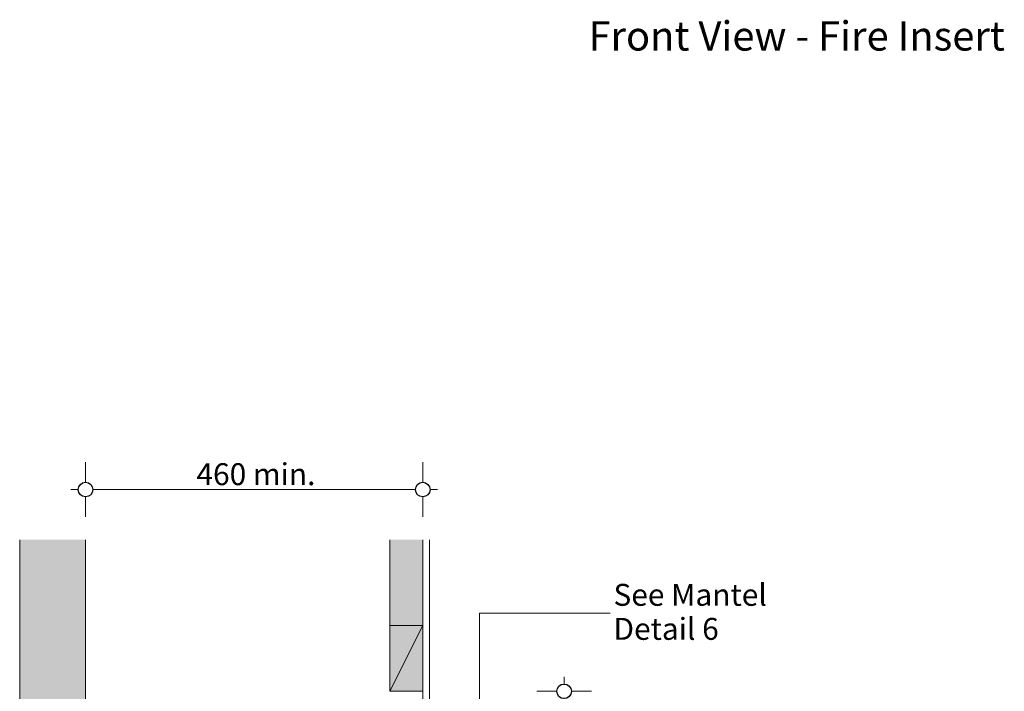
# Model space of a CAD drawing. Units: millimetres. Extents: x -7638 to 7647, y -744 to 4417.
# Drawn here: x 2512 to 3860, y 907 to 1825 of the extents above; entities that cross this region are included whole.
import ezdxf

# ---------------------------------------------------------------- set-up
doc = ezdxf.new("R2010")
doc.units = ezdxf.units.MM
doc.header["$MEASUREMENT"] = 0
for name, color, linetype, lineweight in [('0_Pen_No__1', 7, 'Continuous', 13), ('0_Pen_No__2', 8, 'Continuous', 15), ('0_Pen_No__46', 5, 'Continuous', 35), ('Annotation - Text_Pen_No__1', 7, 'Continuous', 13)]:
    doc.layers.add(name, color=color, linetype=linetype, lineweight=lineweight)
for name, color, linetype, lineweight, true_color in [('0_Pen_No__3', 7, 'Continuous', 18, 0xff6600), ('0_Pen_No__4', 7, 'Continuous', 20, 0x029e21), ('0_Pen_No__5', 7, 'Continuous', 25, 0x40a5ff), ('0_Pen_No__82', 7, 'Continuous', 20, 0xaaaaaa)]:
    doc.layers.add(name, color=color, linetype=linetype, lineweight=lineweight, true_color=true_color)
doc.styles.add('GENERATED_STYLE_1', font='txt')
doc.styles.add('GENERATED_STYLE_2', font='txt')
doc.dimstyles.new('GENERATED_STYLE__1', dxfattribs={"dimtxt": 30, "dimasz": 38, "dimexe": 0.18, "dimexo": 4, "dimgap": 0.09, "dimtad": 1, "dimtih": 1, "dimtoh": 1, "dimdec": 0, "dimzin": 0, "dimdsep": 46, "dimtxsty": 'GENERATED_STYLE_1', "dimblk": 'ARROWHEAD_1', "dimblk1": 'ARROWHEAD_1', "dimblk2": 'ARROWHEAD_1', "dimcen": 0.09, "dimclrd": 8, "dimclre": 8, "dimclrt": 5, "dimadec": 0, "dimazin": 0, "dimtfac": 1, "dimtdec": 4, "dimtmove": 0, "dimatfit": 3, "dimfxl": 0, "dimtolj": 1, "dimtzin": 0, "dimarcsym": 0})
doc.dimstyles.new('GENERATED_STYLE__2', dxfattribs={"dimtxt": 30, "dimasz": 38, "dimexe": 0.18, "dimexo": 4, "dimgap": 0.09, "dimtad": 1, "dimdec": 0, "dimzin": 0, "dimdsep": 46, "dimtxsty": 'GENERATED_STYLE_1', "dimblk": 'ARROWHEAD_1', "dimblk1": 'ARROWHEAD_1', "dimblk2": 'ARROWHEAD_1', "dimcen": 0.09, "dimclrd": 8, "dimclre": 8, "dimclrt": 5, "dimadec": 0, "dimazin": 0, "dimtfac": 1, "dimtdec": 4, "dimtmove": 0, "dimatfit": 3, "dimfxl": 0, "dimtolj": 1, "dimtzin": 0, "dimarcsym": 0})

# ---------------------------------------------------------------- blocks, each defined once
blk = doc.blocks.new('Line_20', base_point=(3141.8, 792.3))
at = {"layer": '0_Pen_No__2', "linetype": 'Continuous'}
blk.add_line((3141.8, 792.3), (3141.8, 1013.4), dxfattribs=at)
at = {"layer": '0_Pen_No__5', "linetype": 'Continuous'}
for q in [(3121.8, 812.3), (3161.8, 812.3)]:
    blk.add_line((3141.8, 792.3), q, dxfattribs=at)
blk = doc.blocks.new('*D53')
at = {"layer": '0_Pen_No__2', "linetype": 'Continuous'}
for p, q in [((3257.4, 916.7), (3257.4, 926.7)), ((3247.4, 906.7), (3219.9, 906.7)), ((3294.9, 906.7), (3267.4, 906.7)), ((3257.4, -33.3), (3257.4, 896.7)), ((3247.4, -43.3), (3219.9, -43.3)), ((3294.9, -43.3), (3267.4, -43.3))]:
    blk.add_line(p, q, dxfattribs=at)
at = {"layer": '0_Pen_No__5', "linetype": 'Continuous'}
for centre in [(3257.4, 906.7), (3257.4, -43.3)]:
    blk.add_circle(centre, 10, dxfattribs=at)
at = {"layer": '0_Pen_No__46', "insert": (3251.4, 397.4), "char_height": 30, "attachment_point": 7, "rotation": 90, "style": 'GENERATED_STYLE_1'}
blk.add_mtext('\\A1;{\\fArial|b0|i0|c0|p34;950}', dxfattribs=at)
blk = doc.blocks.new('ARROWHEAD_1')
at = {"color": 0, "linetype": 'Continuous', "lineweight": 0}
blk.add_line((0, 0), (-1, 0), dxfattribs=at)
blk.add_circle((0, 0), 0.25, dxfattribs=at)
blk = doc.blocks.new('*D54')
at = {"layer": '0_Pen_No__2', "linetype": 'Continuous'}
for p, q in [((2602.5, 1192.7), (2602.5, 1220.2)), ((3064, 1192.7), (3064, 1220.2)), ((2582.5, 1182.7), (2592.5, 1182.7)), ((2602.5, 1145.2), (2602.5, 1172.7)), ((2612.5, 1182.7), (3054, 1182.7)), ((3064, 1145.2), (3064, 1172.7)), ((3074, 1182.7), (3084, 1182.7))]:
    blk.add_line(p, q, dxfattribs=at)
at = {"layer": '0_Pen_No__5', "linetype": 'Continuous'}
for centre in [(2602.5, 1182.7), (3064, 1182.7)]:
    blk.add_circle(centre, 10, dxfattribs=at)
at = {"layer": '0_Pen_No__46', "insert": (2754.3, 1188.7), "char_height": 30, "attachment_point": 7, "style": 'GENERATED_STYLE_1'}
blk.add_mtext('\\A1;{\\fArial|b0|i0|c0|p34;460 min.}', dxfattribs=at)

msp = doc.modelspace()

# ---------------------------------------------------------------- hatches: boundary and pattern name
at = {"layer": '0_Pen_No__82', "linetype": 'Continuous', "lineweight": 0, "true_color": 0x2a2a2a}
for points in [[(2602.5, 1114), (2512.5, 1114), (2512.5, -243.3), (2602.5, -243.3)], [(3019, 1114), (3064, 1114), (3064, 906.7), (3019, 906.7)]]:
    msp.add_hatch(color=250, dxfattribs=at).paths.add_polyline_path(points)

# ---------------------------------------------------------------- linework, layer by layer
at = {"layer": '0_Pen_No__1', "linetype": 'Continuous'}
msp.add_line((3019, 906.7), (3064, 996.7), dxfattribs=at)
at = {"layer": '0_Pen_No__2', "linetype": 'Continuous'}
for p, q in [((2512.5, 1114), (2512.5, -243.3)), ((2602.5, 1114), (2602.5, -243.3)), ((3019, 996.7), (3019, 1114)), ((3141.8, 1013.4), (3320.4, 1013.4))]:
    msp.add_line(p, q, dxfattribs=at)
at = {"layer": '0_Pen_No__3', "linetype": 'Continuous'}
for p, q in [((3064, 1114), (3064, 611.7)), ((3073, 1114), (3073, 611.7))]:
    msp.add_line(p, q, dxfattribs=at)
at = {"layer": '0_Pen_No__4', "linetype": 'Continuous', "flags": 128}
msp.add_lwpolyline([(3019, 996.7), (3019, 906.7), (3064, 906.7), (3064, 996.7)], close=True, dxfattribs=at)

# ---------------------------------------------------------------- block references
at = {"color": 8, "linetype": 'Continuous', "lineweight": 15}
msp.add_blockref('Line_20', (3141.8, 792.3), dxfattribs=at)

# ---------------------------------------------------------------- texts
at = {"layer": 'Annotation - Text_Pen_No__1', "linetype": 'Continuous', "insert": (3575.6, 1823.1), "char_height": 40, "attachment_point": 2, "style": 'GENERATED_STYLE_2'}
msp.add_mtext('\\A1;{\\fArial|b1|i0|c0|p34;Front View - Fire Insert}', dxfattribs=at)
at = {"layer": 'Annotation - Text_Pen_No__1', "linetype": 'Continuous', "insert": (3324.9, 1053.7), "char_height": 30, "width": 330.624, "attachment_point": 1, "line_spacing_factor": 0.930872, "style": 'GENERATED_STYLE_1'}
msp.add_mtext('\\A1;{\\fArial|b0|i0|c0|p34;See Mantel  Detail 6}', dxfattribs=at)

# ---------------------------------------------------------------- dimensions: what is measured, and where the dimension line sits
at = {"color": 8, "linetype": 'Continuous', "lineweight": 15}
dim = msp.add_linear_dim(base=(3064, 1182.7), p1=(2602.5, 1114), p2=(3064, 1114), text='460 min.', dimstyle='GENERATED_STYLE__1', dxfattribs=at)
dim.commit()
dim.dimension.update_dxf_attribs({"geometry": '*D54', "text_midpoint": (2833.2, 1203.7), "dimtype": 160})
dim = msp.add_linear_dim(base=(3257.4, 906.7), p1=(3211.5, -43.3), p2=(3212.6, 906.7), angle=90, dimstyle='GENERATED_STYLE__2', dxfattribs=at)
dim.commit()
dim.dimension.update_dxf_attribs({"geometry": '*D53', "text_midpoint": (3236.4, 431.7), "dimtype": 160, "text_rotation": 90})

doc.saveas('drawing.dxf')
